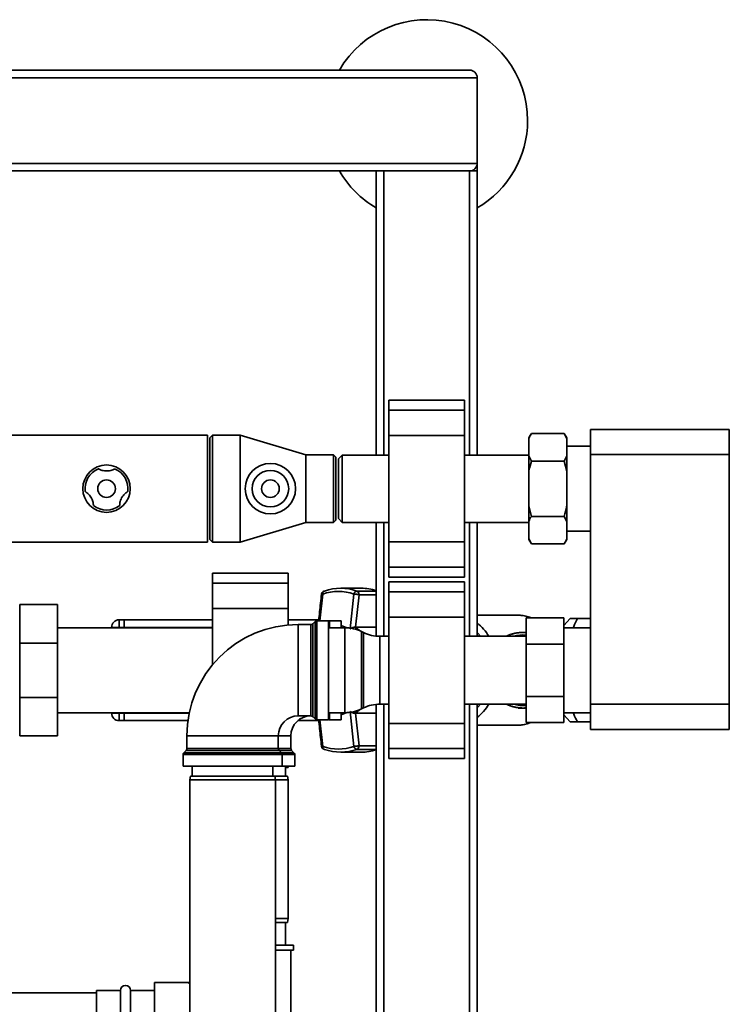
# Paper-space layout 'Blatt1' of a CAD drawing. Units: millimetres. Extents: x 0 to 5940, y 0 to 4200.
# Drawn here: x 1882 to 2164, y 987 to 1377 of the extents above; entities that cross this region are included whole.
import ezdxf

# ---------------------------------------------------------------- set-up
doc = ezdxf.new("R2010")
doc.units = ezdxf.units.MM
doc.header["$LTSCALE"] = 10

psp = doc.layouts.new('Blatt1')

# ---------------------------------------------------------------- linework, layer by layer
at = {"color": 7, "linetype": 'Continuous', "lineweight": 35}
for p, q in [((1266.71, 1357.3), (2060.71, 1357.3)), ((1263.71, 1354.3), (2063.71, 1354.3)), ((2063.71, 1320.3), (2063.71, 1354.3)), ((1263.71, 1320.3), (2063.71, 1320.3)), ((2063.71, 1320.3), (2063.71, 1317.3)), ((1266.71, 1317.3), (2060.71, 1317.3)), ((2023.71, 1204.65), (2023.71, 1317.3)), ((2026.71, 1204.65), (2026.71, 1317.3)), ((2060.71, 1317.3), (2063.71, 1317.3)), ((2060.71, 1204.65), (2060.71, 1317.3)), ((2063.71, 1204.65), (2063.71, 1317.3)), ((2058.71, 1226.37), (2028.71, 1226.37)), ((2028.71, 1222.37), (2028.71, 1226.37)), ((2058.71, 1222.37), (2058.71, 1226.37)), ((2028.71, 1222.37), (2058.71, 1222.37)), ((2028.71, 1212.37), (2028.71, 1222.37)), ((2058.71, 1212.37), (2058.71, 1222.37)), ((2108.71, 1204.8), (2108.71, 1214.8)), ((2108.71, 1214.8), (2163.71, 1214.8)), ((2163.71, 1214.8), (2163.71, 1204.8)), ((1956.71, 1212.5), (1876.71, 1212.5)), ((1956.71, 1170.1), (1956.71, 1212.5)), ((1958.71, 1212.5), (1957.71, 1211.5)), ((1957.71, 1171.1), (1957.71, 1211.5)), ((1969.71, 1212.5), (1958.71, 1212.5)), ((1958.71, 1212.5), (1958.71, 1170.1)), ((1995.71, 1204.75), (1969.71, 1212.5)), ((1969.71, 1212.5), (1969.71, 1170.1)), ((2028.71, 1170.23), (2028.71, 1212.37)), ((2028.71, 1212.37), (2058.71, 1212.37)), ((2058.71, 1170.23), (2058.71, 1212.37)), ((2085.21, 1213.24), (2084.21, 1211.51)), ((2084.21, 1211.19), (2084.21, 1211.51)), ((2084.21, 1204.31), (2084.21, 1211.19)), ((2085.21, 1213.24), (2098.21, 1213.24)), ((2099.21, 1211.51), (2098.21, 1213.24)), ((2099.21, 1211.19), (2098.21, 1213.24)), ((2099.21, 1211.19), (2099.21, 1211.51)), ((2099.21, 1204.31), (2099.21, 1211.19)), ((2108.71, 1208.15), (2099.21, 1208.15)), ((2006.71, 1204.75), (1995.71, 1204.75)), ((1995.71, 1204.75), (1995.71, 1177.85)), ((2007.71, 1203.75), (2006.71, 1204.75)), ((2006.71, 1177.85), (2006.71, 1204.75)), ((2007.71, 1203.75), (2007.71, 1178.85)), ((2010.21, 1204.65), (2008.71, 1203.15)), ((2008.71, 1203.15), (2008.71, 1179.45)), ((2028.71, 1204.65), (2010.21, 1204.65)), ((2010.21, 1204.65), (2010.21, 1177.95)), ((2084.21, 1204.65), (2058.71, 1204.65)), ((2084.21, 1198.18), (2084.21, 1204.31)), ((2084.21, 1204.31), (2085.21, 1202.27)), ((2099.21, 1198.18), (2099.21, 1204.31)), ((2108.71, 1105.8), (2108.71, 1204.8)), ((2163.71, 1204.8), (2108.71, 1204.8)), ((2163.71, 1105.8), (2163.71, 1204.8)), ((2085.21, 1202.27), (2098.21, 1202.27)), ((2099.21, 1198.18), (2098.21, 1202.27)), ((2084.21, 1184.42), (2084.21, 1198.18)), ((2099.21, 1184.42), (2099.21, 1198.18)), ((2084.21, 1184.42), (2085.21, 1180.33)), ((2084.21, 1178.28), (2084.21, 1184.42)), ((2099.21, 1178.28), (2099.21, 1184.42)), ((2008.71, 1179.45), (2010.21, 1177.95)), ((2085.21, 1180.33), (2098.21, 1180.33)), ((2099.21, 1178.28), (2098.21, 1180.33)), ((1969.71, 1170.1), (1995.71, 1177.85)), ((1995.71, 1177.85), (2006.71, 1177.85)), ((2006.71, 1177.85), (2007.71, 1178.85)), ((2010.21, 1177.95), (2028.71, 1177.95)), ((2023.71, 1132.82), (2023.71, 1177.95)), ((2026.71, 1132.75), (2026.71, 1177.95)), ((2058.71, 1177.95), (2084.21, 1177.95)), ((2060.71, 1132.75), (2060.71, 1177.95)), ((2063.71, 1132.75), (2063.71, 1177.95)), ((2084.21, 1171.4), (2084.21, 1178.28)), ((2099.21, 1171.4), (2099.21, 1178.28)), ((2099.21, 1174.45), (2108.71, 1174.45)), ((1876.71, 1170.1), (1956.71, 1170.1)), ((1957.71, 1171.1), (1958.71, 1170.1)), ((1958.71, 1170.1), (1969.71, 1170.1)), ((2028.71, 1170.23), (2058.71, 1170.23)), ((2028.71, 1160.23), (2028.71, 1170.23)), ((2058.71, 1160.23), (2058.71, 1170.23)), ((2084.21, 1171.4), (2085.21, 1169.36)), ((2084.21, 1171.09), (2084.21, 1171.4)), ((2084.21, 1171.09), (2085.21, 1169.36)), ((2085.21, 1169.36), (2098.21, 1169.36)), ((2098.21, 1169.36), (2099.21, 1171.09)), ((2099.21, 1171.09), (2099.21, 1171.4)), ((2028.71, 1160.23), (2058.71, 1160.23)), ((2028.71, 1156.23), (2028.71, 1160.23)), ((2058.71, 1156.23), (2058.71, 1160.23)), ((1988.71, 1157.82), (1958.71, 1157.82)), ((1958.71, 1153.82), (1958.71, 1157.82)), ((1988.71, 1153.82), (1988.71, 1157.82)), ((2028.71, 1156.23), (2058.71, 1156.23)), ((1958.71, 1153.82), (1988.71, 1153.82)), ((1958.71, 1143.82), (1958.71, 1153.82)), ((1988.71, 1143.82), (1988.71, 1153.82)), ((2058.71, 1154.37), (2028.71, 1154.37)), ((2028.71, 1150.37), (2028.71, 1154.37)), ((2058.71, 1150.37), (2058.71, 1154.37)), ((2001.3, 1138.92), (2002.45, 1149.5)), ((2017.73, 1151.8), (2009.58, 1151.8)), ((2013.38, 1135.71), (2014.81, 1149.5)), ((2015.48, 1136.38), (2016.86, 1149.25)), ((2023.71, 1150.7), (2016.01, 1150.7)), ((2016.86, 1149.25), (2023.71, 1149.25)), ((2028.71, 1150.37), (2058.71, 1150.37)), ((2028.71, 1140.37), (2028.71, 1150.37)), ((2058.71, 1140.37), (2058.71, 1150.37)), ((1897.31, 1145.3), (1882.31, 1145.3)), ((1882.31, 1130.07), (1882.31, 1145.3)), ((1897.31, 1145.3), (1897.31, 1130.07)), ((1882.31, 1143.2), (1882.21, 1143.2)), ((1958.71, 1143.82), (1988.71, 1143.82)), ((1958.71, 1121.42), (1958.71, 1143.82)), ((1988.71, 1137.24), (1988.71, 1143.82)), ((2028.71, 1098.23), (2028.71, 1140.37)), ((2028.71, 1140.37), (2058.71, 1140.37)), ((2058.71, 1098.23), (2058.71, 1140.37)), ((2079.75, 1141.11), (2063.71, 1141.11)), ((1921.71, 1139.3), (1921.71, 1136.3)), ((1921.71, 1139.3), (1923.71, 1139.3)), ((1923.71, 1139.3), (1958.71, 1139.3)), ((1923.71, 1139.3), (1923.71, 1136.3)), ((1988.71, 1139.3), (2000.88, 1139.3)), ((1997.8, 1137.42), (1992.71, 1137.42)), ((1992.71, 1137.42), (1992.71, 1101.17)), ((1997.8, 1119.3), (1997.8, 1137.42)), ((1999.42, 1138.63), (1998.51, 1137.72)), ((1998.51, 1137.72), (1998.51, 1119.3)), ((1999.42, 1099.97), (1999.42, 1138.63)), ((2004.71, 1138.92), (2000.13, 1138.92)), ((2000.13, 1138.92), (2000.13, 1119.3)), ((2004.71, 1138.92), (2004.71, 1099.67)), ((2009.71, 1138.92), (2005.13, 1138.92)), ((2005.13, 1138.92), (2005.13, 1136.15)), ((2009.71, 1136.15), (2009.71, 1138.92)), ((2015.38, 1136.38), (2015.48, 1136.38)), ((2023.71, 1136.38), (2015.48, 1136.38)), ((2083.11, 1129.69), (2083.11, 1140.08)), ((2083.11, 1140.08), (2098.11, 1140.08)), ((2098.11, 1140.08), (2098.11, 1129.69)), ((2100.62, 1139.8), (2098.11, 1137.01)), ((2103.46, 1139.8), (2108.71, 1139.8)), ((1958.71, 1136.15), (1897.31, 1136.15)), ((1918.71, 1136.15), (1918.71, 1136.3)), ((1918.71, 1136.3), (1921.71, 1136.3)), ((1923.71, 1136.3), (1921.71, 1136.3)), ((1921.71, 1136.3), (1921.71, 1136.15)), ((1923.71, 1136.15), (1923.71, 1136.3)), ((1923.71, 1136.3), (1958.71, 1136.3)), ((2011.26, 1136.15), (2004.71, 1136.15)), ((2011.26, 1102.45), (2011.26, 1136.15)), ((2018.61, 1134.26), (2017.82, 1134.64)), ((2017.82, 1134.64), (2017.82, 1103.96)), ((2018.61, 1119.3), (2018.61, 1134.26)), ((2028.71, 1132.75), (2025.16, 1132.75)), ((2025.16, 1132.75), (2025.16, 1119.3)), ((2083.11, 1132.75), (2058.71, 1132.75)), ((2075.51, 1132.84), (2075.53, 1132.79)), ((2075.53, 1132.79), (2075.62, 1132.83)), ((2075.62, 1132.83), (2075.6, 1132.88)), ((2076.18, 1133.14), (2076.2, 1133.09)), ((2076.2, 1133.09), (2076.29, 1133.13)), ((2076.29, 1133.13), (2076.27, 1133.18)), ((2076.86, 1133.41), (2076.88, 1133.36)), ((2076.88, 1133.36), (2076.97, 1133.39)), ((2076.97, 1133.39), (2076.96, 1133.44)), ((2077.56, 1133.64), (2077.58, 1133.59)), ((2077.58, 1133.59), (2077.67, 1133.62)), ((2077.67, 1133.62), (2077.66, 1133.67)), ((2078.27, 1133.84), (2078.28, 1133.79)), ((2078.28, 1133.79), (2078.38, 1133.81)), ((2078.38, 1133.81), (2078.37, 1133.86)), ((2078.99, 1134), (2079, 1133.95)), ((2079, 1133.95), (2079.1, 1133.97)), ((2079.1, 1133.97), (2079.09, 1134.02)), ((2079.71, 1134.13), (2079.72, 1134.08)), ((2079.72, 1134.08), (2079.82, 1134.09)), ((2079.82, 1134.09), (2079.81, 1134.14)), ((2080.44, 1134.22), (2080.45, 1134.17)), ((2080.45, 1134.17), (2080.55, 1134.18)), ((2080.55, 1134.18), (2080.54, 1134.23)), ((2081.18, 1134.28), (2081.18, 1134.23)), ((2081.18, 1134.23), (2081.28, 1134.23)), ((2081.28, 1134.23), (2081.28, 1134.28)), ((2081.91, 1134.3), (2081.91, 1134.25)), ((2082.01, 1134.25), (2082.01, 1134.3)), ((2082.65, 1134.28), (2082.65, 1134.23)), ((2082.65, 1134.23), (2082.75, 1134.23)), ((2082.75, 1134.23), (2082.75, 1134.28)), ((2108.71, 1136.15), (2098.11, 1136.15)), ((1882.31, 1108.53), (1882.31, 1130.07)), ((1897.31, 1130.07), (1882.31, 1130.07)), ((1897.31, 1130.07), (1897.31, 1108.53)), ((2083.11, 1129.69), (2098.11, 1129.69)), ((2083.11, 1108.91), (2083.11, 1129.69)), ((2098.11, 1129.69), (2098.11, 1108.91)), ((1997.8, 1101.17), (1997.8, 1119.3)), ((1998.51, 1119.3), (1998.51, 1100.88)), ((2000.13, 1119.3), (2000.13, 1099.67)), ((2018.61, 1104.34), (2018.61, 1119.3)), ((2025.16, 1119.3), (2025.16, 1105.85)), ((1897.31, 1108.53), (1882.31, 1108.53)), ((1882.31, 1093.3), (1882.31, 1108.53)), ((1897.31, 1108.53), (1897.31, 1093.3)), ((2023.71, 946.3), (2023.71, 1105.78)), ((2025.16, 1105.85), (2028.71, 1105.85)), ((2026.71, 946.3), (2026.71, 1105.85)), ((2058.71, 1105.85), (2083.11, 1105.85)), ((2060.71, 946.3), (2060.71, 1105.85)), ((2063.71, 946.3), (2063.71, 1105.85)), ((2075.53, 1105.81), (2075.51, 1105.76)), ((2075.62, 1105.76), (2075.53, 1105.81)), ((2075.6, 1105.72), (2075.62, 1105.76)), ((2076.2, 1105.51), (2076.18, 1105.46)), ((2076.29, 1105.47), (2076.2, 1105.51)), ((2076.27, 1105.42), (2076.29, 1105.47)), ((2076.88, 1105.24), (2076.86, 1105.19)), ((2076.97, 1105.21), (2076.88, 1105.24)), ((2076.96, 1105.16), (2076.97, 1105.21)), ((2083.11, 1108.91), (2098.11, 1108.91)), ((2083.11, 1098.51), (2083.11, 1108.91)), ((2098.11, 1108.91), (2098.11, 1098.51)), ((2108.71, 1105.8), (2163.71, 1105.8)), ((2108.71, 1095.8), (2108.71, 1105.8)), ((2163.71, 1105.8), (2163.71, 1095.8)), ((1897.31, 1102.45), (1949.55, 1102.45)), ((1918.71, 1102.3), (1918.71, 1102.45)), ((1918.71, 1102.3), (1921.71, 1102.3)), ((1921.71, 1102.45), (1921.71, 1102.3)), ((1921.71, 1102.3), (1921.71, 1099.3)), ((1921.71, 1102.3), (1923.71, 1102.3)), ((1923.71, 1102.3), (1923.71, 1102.45)), ((1923.71, 1102.3), (1923.71, 1099.3)), ((1923.71, 1102.3), (1949.52, 1102.3)), ((2004.71, 1102.45), (2011.26, 1102.45)), ((2005.13, 1102.45), (2005.13, 1099.67)), ((2009.71, 1099.67), (2009.71, 1102.45)), ((2014.81, 1089.1), (2013.38, 1102.89)), ((2015.48, 1102.22), (2015.38, 1102.21)), ((2015.48, 1102.22), (2023.71, 1102.22)), ((2016.86, 1089.35), (2015.48, 1102.22)), ((2017.82, 1103.96), (2018.61, 1104.34)), ((2077.58, 1105.01), (2077.56, 1104.96)), ((2077.67, 1104.98), (2077.58, 1105.01)), ((2077.66, 1104.93), (2077.67, 1104.98)), ((2078.28, 1104.81), (2078.27, 1104.76)), ((2078.38, 1104.78), (2078.28, 1104.81)), ((2078.37, 1104.74), (2078.38, 1104.78)), ((2079, 1104.65), (2078.99, 1104.6)), ((2079.1, 1104.63), (2079, 1104.65)), ((2079.09, 1104.58), (2079.1, 1104.63)), ((2079.72, 1104.52), (2079.71, 1104.47)), ((2079.82, 1104.5), (2079.72, 1104.52)), ((2079.81, 1104.45), (2079.82, 1104.5)), ((2079.96, 1104.3), (2079.96, 1104.43)), ((2081.81, 1104.3), (2079.96, 1104.3)), ((2080.45, 1104.43), (2080.44, 1104.38)), ((2080.55, 1104.42), (2080.45, 1104.43)), ((2080.54, 1104.37), (2080.55, 1104.42)), ((2081.28, 1104.36), (2081.18, 1104.37)), ((2081.18, 1104.37), (2081.18, 1104.32)), ((2081.28, 1104.31), (2081.28, 1104.36)), ((2081.91, 1104.35), (2081.91, 1104.3)), ((2082.01, 1104.3), (2082.01, 1104.35)), ((2083.11, 1104.3), (2082.11, 1104.3)), ((2082.75, 1104.37), (2082.65, 1104.36)), ((2082.65, 1104.36), (2082.65, 1104.31)), ((2082.75, 1104.32), (2082.75, 1104.37)), ((2098.11, 1102.45), (2108.71, 1102.45)), ((2098.11, 1101.59), (2100.62, 1098.8)), ((1923.71, 1099.3), (1921.71, 1099.3)), ((1923.71, 1099.3), (1949, 1099.3)), ((1992.61, 1099.3), (2000.88, 1099.3)), ((1992.71, 1101.17), (1997.8, 1101.17)), ((1998.51, 1100.88), (1999.42, 1099.97)), ((2000.13, 1099.67), (2004.71, 1099.67)), ((2001.3, 1099.67), (2002.45, 1089.1)), ((2005.13, 1099.67), (2009.71, 1099.67)), ((2028.71, 1098.23), (2058.71, 1098.23)), ((2028.71, 1088.23), (2028.71, 1098.23)), ((2058.71, 1088.23), (2058.71, 1098.23)), ((2063.71, 1097.49), (2079.75, 1097.49)), ((2083.11, 1098.51), (2098.11, 1098.51)), ((2108.71, 1098.8), (2103.46, 1098.8)), ((1882.21, 1095.4), (1882.31, 1095.4)), ((2163.71, 1095.8), (2108.71, 1095.8)), ((1897.31, 1093.3), (1882.31, 1093.3)), ((1948.59, 1093.3), (1948.59, 1088.21)), ((1948.59, 1093.3), (1984.84, 1093.3)), ((1984.84, 1088.21), (1984.84, 1093.3)), ((1989.84, 1093.3), (1984.84, 1093.3)), ((1989.84, 1088.21), (1989.84, 1093.3)), ((1947.09, 1085.88), (1947.09, 1081.3)), ((1986.34, 1085.88), (1947.09, 1085.88)), ((1948.3, 1087.51), (1947.38, 1086.59)), ((1947.38, 1086.59), (1986.05, 1086.59)), ((1985.13, 1087.51), (1948.3, 1087.51)), ((1948.59, 1088.21), (1984.84, 1088.21)), ((1984.84, 1088.21), (1989.84, 1088.21)), ((1986.05, 1086.59), (1985.13, 1087.51)), ((1990.13, 1087.51), (1985.13, 1087.51)), ((1986.05, 1086.59), (1991.05, 1086.59)), ((1986.34, 1081.3), (1986.34, 1085.88)), ((1991.34, 1085.88), (1986.34, 1085.88)), ((1991.05, 1086.59), (1990.13, 1087.51)), ((1991.34, 1081.3), (1991.34, 1085.88)), ((2009.58, 1086.8), (2017.73, 1086.8)), ((2016.01, 1087.9), (2023.71, 1087.9)), ((2023.71, 1089.35), (2016.86, 1089.35)), ((2028.71, 1088.23), (2058.71, 1088.23)), ((2028.71, 1084.23), (2028.71, 1088.23)), ((2058.71, 1084.23), (2058.71, 1088.23)), ((2028.71, 1084.23), (2058.71, 1084.23)), ((1947.09, 1081.3), (1986.34, 1081.3)), ((1950.71, 1081.3), (1950.71, 1077.3)), ((1982.71, 1077.3), (1982.71, 1081.3)), ((1991.34, 1081.3), (1986.34, 1081.3)), ((1987.71, 1077.3), (1987.71, 1081.3)), ((1987.71, 1080.77), (1988.71, 1080.77)), ((1988.71, 1080.77), (1988.71, 1081.3)), ((1949.98, 1077.3), (1949.71, 1075.8)), ((1949.71, 1075.8), (1949.71, 970.8)), ((1966.71, 1075.8), (1949.71, 1075.8)), ((1949.98, 1077.3), (1966.71, 1077.3)), ((1966.71, 1077.3), (1983.45, 1077.3)), ((1983.71, 1075.8), (1966.71, 1075.8)), ((1983.71, 1075.8), (1983.45, 1077.3)), ((1983.45, 1077.3), (1988.45, 1077.3)), ((1983.71, 970.8), (1983.71, 1075.8)), ((1988.71, 1075.8), (1983.71, 1075.8)), ((1988.71, 1075.8), (1988.45, 1077.3)), ((1988.71, 1020.8), (1988.71, 1075.8)), ((1983.71, 1020.8), (1988.71, 1020.8)), ((1988.45, 1019.3), (1983.71, 1019.3)), ((1987.71, 1010.3), (1987.71, 1019.3)), ((1988.45, 1019.3), (1988.71, 1020.8)), ((1990.86, 1010.3), (1983.71, 1010.3)), ((1990.86, 1008.3), (1983.71, 1008.3)), ((1989.86, 963.65), (1989.86, 1008.3)), ((1990.86, 1008.3), (1990.86, 1010.3)), ((1922.21, 992.3), (1912.71, 992.3)), ((1912.71, 992.3), (1912.71, 962.3)), ((1922.21, 962.3), (1922.21, 992.3)), ((1935.71, 992.3), (1926.21, 992.3)), ((1926.21, 962.3), (1926.21, 992.3)), ((1949.06, 995.45), (1935.71, 995.45)), ((1935.71, 995.45), (1935.71, 959.15)), ((1949.71, 994.93), (1949.06, 995.45)), ((1949.13, 995.45), (1949.71, 995.5)), ((1912.71, 991.3), (1613.71, 991.3))]:
    psp.add_line(p, q, dxfattribs=at)
at = {"color": 7, "linetype": 'Continuous', "lineweight": 35, "flags": 128}
for points in [[(2003.16, 1150.7), (2002.99, 1150.68), (2002.96, 1150.67)], [(2009.71, 1136.98), (2010.46, 1136.76), (2012.02, 1136.13)], [(2015.38, 1136.38), (2016.28, 1135.68), (2017.03, 1134.99)], [(2065.04, 1132.75), (2063.96, 1133.98), (2063.71, 1134.22)], [(2063.71, 1104.38), (2063.96, 1104.62), (2065.04, 1105.85)], [(2012.02, 1102.47), (2010.46, 1101.83), (2009.71, 1101.62)], [(2017.03, 1103.6), (2016.28, 1102.91), (2015.38, 1102.21)], [(2079.61, 1097.49), (2079.7, 1097.49), (2079.75, 1097.49)], [(2002.96, 1087.93), (2002.99, 1087.92), (2003.16, 1087.9)]]:
    psp.add_lwpolyline(points, dxfattribs=at)
at = {"color": 7, "linetype": 'Continuous', "lineweight": 35}
for centre, radius in [((1916.71, 1191.3), 9.4), ((1981.71, 1191.3), 10), ((1981.71, 1191.3), 7.25), ((1916.71, 1191.3), 3.5), ((1981.71, 1191.3), 3.5)]:
    psp.add_circle(centre, radius, dxfattribs=at)
for centre, radius, start, end in [((2043.71, 1337.3), 40, 0, 150), ((2060.71, 1354.3), 3, 0, 90), ((2043.71, 1337.3), 40, 300, 0), ((2060.71, 1320.3), 3, 270, 0), ((2043.71, 1337.3), 40, 210, 240), ((1916.71, 1191.3), 8.5, 112.1462, 187.8538), ((1916.71, 1191.3), 8.5, 352.1462, 67.8538), ((1916.71, 1191.3), 8.5, 232.1462, 307.8538), ((2003.45, 1149.25), 1.5, 109.2232, 173.7483), ((2003.52, 1149.73), 1.09, 120.7987, 192.1417), ((2008.63, 1131.96), 18.6, 70.5921, 109.4079), ((2009.58, 1132.46), 19.34, 70.5921, 109.4079), ((2016.31, 1149.2), 1.53, 101.621, 168.5212), ((2015.37, 1149.35), 1.49, 356.0391, 64.896), ((2017.71, 1132.36), 19.44, 71.9984, 89.9201), ((2079.7, 1127.88), 13.23, 67.2758, 89.8052), ((1921.71, 1136.3), 3, 90, 180), ((1992.71, 1093.3), 44.12, 90, 180), ((1997.8, 1138.42), 1, 270, 315), ((2000.13, 1137.92), 1, 90, 135), ((2005.13, 1137.92), 1, 90, 114.4698), ((2051.79, 1123), 19.2, 30.5121, 51.5998), ((2011.26, 1121.15), 15, 64.0935, 90), ((2025.16, 1147.75), 15, 244.0935, 270), ((2081.96, 1119.3), 15, 115.5035, 116.2767), ((2081.96, 1119.3), 15, 112.691, 115.1215), ((2081.96, 1119.3), 15, 109.8785, 112.309), ((2081.96, 1119.3), 15, 107.066, 109.4965), ((2081.96, 1119.3), 15, 104.2535, 106.684), ((2081.96, 1119.3), 14, 85.2883, 106.1134), ((2081.96, 1119.3), 15, 101.441, 103.8715), ((2081.96, 1119.3), 15, 98.6285, 101.059), ((2081.96, 1119.3), 15, 95.816, 98.2465), ((2081.96, 1119.3), 15, 93.0035, 95.434), ((2081.96, 1119.3), 15, 90.191, 92.6215), ((2081.96, 1119.3), 15, 87.3785, 89.809), ((2081.96, 1119.3), 15, 85.603, 86.9965), ((2025.16, 1090.85), 15, 90, 115.9065), ((2051.79, 1115.6), 19.2, 308.4002, 329.4879), ((2081.96, 1119.3), 15, 243.7233, 244.4965), ((2081.96, 1119.3), 15, 244.8785, 247.309), ((2081.96, 1119.3), 15, 247.691, 250.1215), ((2081.96, 1119.3), 15, 250.5035, 252.934), ((2081.96, 1119.3), 14, 253.8866, 274.7117), ((1921.71, 1102.3), 3, 180, 270), ((2011.26, 1117.45), 15, 270, 295.9065), ((2081.96, 1119.3), 15, 253.316, 255.7465), ((2081.96, 1119.3), 15, 256.1285, 258.559), ((2081.96, 1119.3), 15, 258.941, 261.3715), ((2081.96, 1119.3), 15, 261.7535, 264.184), ((2081.96, 1119.3), 15, 264.566, 266.9965), ((2081.96, 1119.3), 15, 267.3785, 269.809), ((2081.96, 1119.3), 15, 270.191, 272.6215), ((2081.96, 1119.3), 15, 273.0035, 274.397), ((1992.71, 1093.3), 7.88, 90, 180), ((1997.71, 1093.3), 7.88, 90, 180), ((1997.8, 1100.17), 1, 45, 90), ((2000.13, 1100.67), 1, 225, 270), ((2005.13, 1100.67), 1, 245.5302, 270), ((2079.7, 1110.72), 13.23, 270.1948, 292.7242), ((1948.09, 1085.88), 1, 135, 180), ((1947.59, 1088.21), 1, 315, 0), ((1985.84, 1088.21), 1, 180, 225), ((1985.34, 1085.88), 1, 0, 45), ((1990.84, 1088.21), 1, 180, 225), ((1990.34, 1085.88), 1, 0, 45), ((2003.45, 1089.35), 1.5, 186.2832, 250.7768), ((2003.44, 1088.83), 1.02, 165.0223, 242.0373), ((2008.63, 1106.64), 18.6, 250.5921, 289.4079), ((2009.58, 1106.14), 19.34, 250.5921, 289.4079), ((2016.31, 1089.4), 1.53, 191.4788, 258.379), ((2015.37, 1089.25), 1.49, 295.104, 3.9609), ((2017.71, 1106.24), 19.44, 270.0799, 288.0016), ((1924.21, 992.3), 2, 360, 180)]:
    psp.add_arc(centre, radius, start, end, dxfattribs=at)
for start_param, end_param in [(5.519267, 5.565985), (3.858793, 3.905511)]:
    psp.add_ellipse((2054.36, 1119.3), major_axis=(0, 18.63), ratio=0.764434, start_param=start_param, end_param=end_param, dxfattribs=at)
for points, knots in [([(2085.21, 1213.24), (2085.02, 1212.89), (2084.64, 1212.22), (2084.35, 1211.53), (2084.21, 1211.19)], [0, 0, 0, 0, 0.511569, 1, 1, 1, 1]), ([(2098.21, 1202.27), (2098.41, 1202.61), (2098.78, 1203.29), (2099.07, 1203.98), (2099.21, 1204.31)], [0, 0, 0, 0, 0.511569, 1, 1, 1, 1]), ([(1919.92, 1199.17), (1919.89, 1199.15), (1919.82, 1199.11), (1919.28, 1198.84), (1918.45, 1198.54), (1917.43, 1198.34), (1916.4, 1198.31), (1915.41, 1198.44), (1914.57, 1198.67), (1913.95, 1198.94), (1913.57, 1199.13), (1913.53, 1199.16), (1913.51, 1199.17)], [0, 0, 0, 0, 0.113971, 0.228189, 0.338334, 0.435772, 0.528311, 0.62146, 0.714082, 0.80776, 0.909063, 1, 1, 1, 1]), ([(2085.21, 1202.27), (2084.87, 1200.99), (2084.5, 1199.63), (2084.23, 1198.26), (2084.21, 1198.18)], [0, 0, 0, 0, 0.942314, 1, 1, 1, 1]), ([(1908.29, 1190.14), (1908.33, 1190.12), (1908.39, 1190.08), (1908.9, 1189.75), (1909.58, 1189.18), (1910.26, 1188.4), (1910.8, 1187.52), (1911.19, 1186.6), (1911.4, 1185.75), (1911.48, 1185.08), (1911.5, 1184.66), (1911.5, 1184.61), (1911.5, 1184.59)], [0, 0, 0, 0, 0.113971, 0.228189, 0.338334, 0.435772, 0.528311, 0.62146, 0.714082, 0.80776, 0.909063, 1, 1, 1, 1]), ([(1921.93, 1184.59), (1921.93, 1184.62), (1921.93, 1184.7), (1921.96, 1185.3), (1922.11, 1186.18), (1922.45, 1187.16), (1922.94, 1188.07), (1923.55, 1188.86), (1924.17, 1189.47), (1924.71, 1189.88), (1925.07, 1190.1), (1925.11, 1190.13), (1925.13, 1190.14)], [0, 0, 0, 0, 0.1139707, 0.2281893, 0.3383336, 0.4357724, 0.5283112, 0.6214603, 0.7140819, 0.8077601, 0.9090634, 1, 1, 1, 1]), ([(2098.21, 1180.33), (2098.56, 1181.61), (2098.93, 1182.96), (2099.2, 1184.34), (2099.21, 1184.42)], [0, 0, 0, 0, 0.942314, 1, 1, 1, 1]), ([(2085.21, 1180.33), (2085.02, 1179.98), (2084.64, 1179.31), (2084.35, 1178.62), (2084.21, 1178.28)], [0, 0, 0, 0, 0.511569, 1, 1, 1, 1]), ([(2098.21, 1169.36), (2098.41, 1169.71), (2098.78, 1170.38), (2099.07, 1171.07), (2099.21, 1171.4)], [0, 0, 0, 0, 0.511569, 1, 1, 1, 1]), ([(2001.96, 1149.41), (2001.71, 1147.1), (2001.32, 1143.61), (2000.96, 1140.11), (2000.84, 1138.92)], [0, 0, 0, 0, 0.6608041, 1, 1, 1, 1]), ([(2002.45, 1149.5), (2002.33, 1149.5), (2002.14, 1149.49), (2002.01, 1149.46), (2001.95, 1149.43), (2001.97, 1149.41), (2001.97, 1149.41)], [0, 0, 0, 0, 0.436106, 0.672372, 0.930237, 1, 1, 1, 1]), ([(2016.86, 1149.25), (2016.72, 1149.28), (2016.45, 1149.34), (2015.97, 1149.42), (2015.58, 1149.46), (2015.2, 1149.49), (2014.96, 1149.5), (2014.81, 1149.5)], [0, 0, 0, 0, 0.249825, 0.499336, 0.638393, 0.765773, 1, 1, 1, 1]), ([(2085.05, 1140.08), (2085.05, 1140.08), (2084.39, 1140.4), (2082.98, 1140.76), (2081.14, 1141.11), (2079.99, 1141.08), (2079.54, 1141.07)], [0, 0, 0, 0, 0.001871, 0.384391, 0.763466, 1, 1, 1, 1]), ([(2015.38, 1136.38), (2015.24, 1136.38), (2014.94, 1136.38), (2014.38, 1136.22), (2013.94, 1136.03), (2013.64, 1135.87), (2013.49, 1135.78), (2013.41, 1135.73), (2013.38, 1135.71)], [0, 0, 0, 0, 0.23605, 0.497491, 0.74808, 0.863129, 0.949867, 1, 1, 1, 1]), ([(2103.46, 1139.8), (2103.05, 1139.8), (2102.25, 1139.8), (2101.36, 1139.8), (2100.74, 1139.8), (2100.66, 1139.8), (2100.62, 1139.8)], [0, 0, 0, 0, 0.256808, 0.499297, 0.747918, 1, 1, 1, 1]), ([(2101.88, 1136.15), (2101.94, 1136.33), (2102.31, 1137.59), (2102.93, 1138.78), (2103.46, 1139.8)], [0, 0, 0, 0, 0.143526, 1, 1, 1, 1]), ([(2013.38, 1102.89), (2013.53, 1102.79), (2013.84, 1102.6), (2014.38, 1102.37), (2014.94, 1102.22), (2015.24, 1102.22), (2015.38, 1102.21)], [0, 0, 0, 0, 0.251377, 0.502149, 0.763773, 1, 1, 1, 1]), ([(2103.46, 1098.8), (2102.94, 1099.81), (2102.32, 1101), (2101.94, 1102.26), (2101.88, 1102.45)], [0, 0, 0, 0, 0.848907, 1, 1, 1, 1]), ([(2000.84, 1099.67), (2000.96, 1098.49), (2001.32, 1094.99), (2001.71, 1091.49), (2001.96, 1089.19)], [0, 0, 0, 0, 0.3392355, 1, 1, 1, 1]), ([(2079.59, 1097.51), (2080.21, 1097.52), (2081.53, 1097.54), (2083.34, 1097.89), (2084.49, 1098.33), (2084.97, 1098.51)], [0, 0, 0, 0, 0.336994, 0.720992, 1, 1, 1, 1]), ([(2100.62, 1098.8), (2100.66, 1098.8), (2100.74, 1098.8), (2101.54, 1098.8), (2102.69, 1098.8), (2103.46, 1098.8)], [0, 0, 0, 0, 0.2499773, 0.498353, 1, 1, 1, 1]), ([(2001.97, 1089.19), (2001.97, 1089.18), (2001.94, 1089.15), (2002.09, 1089.11), (2002.33, 1089.1), (2002.45, 1089.1)], [0, 0, 0, 0, 0.069944, 0.551079, 1, 1, 1, 1]), ([(2014.81, 1089.1), (2014.97, 1089.1), (2015.3, 1089.11), (2015.88, 1089.17), (2016.45, 1089.25), (2016.72, 1089.32), (2016.86, 1089.35)], [0, 0, 0, 0, 0.2408562, 0.4999938, 0.7498394, 1, 1, 1, 1])]:
    psp.add_open_spline(points, degree=3, knots=knots, dxfattribs=at)
for points in [[(2081.91, 1134.25), (2081.93, 1134.25), (2081.96, 1134.25), (2082, 1134.25), (2082.01, 1134.25)], [(2082.01, 1104.35), (2082, 1104.35), (2081.96, 1104.35), (2081.93, 1104.35), (2081.91, 1104.35)]]:
    psp.add_open_spline(points, degree=3, dxfattribs=at)

doc.saveas('drawing.dxf')
